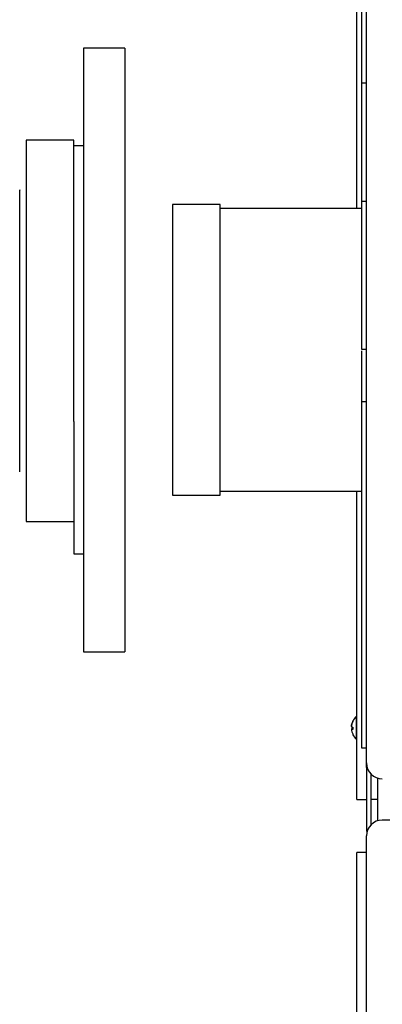
# Model space of a CAD drawing. Units: millimetres. Extents: x 500 to 59306, y 191 to 41500.
# Drawn here: x 15059 to 15287, y 17663 to 18283 of the extents above; entities that cross this region are included whole.
import ezdxf

# ---------------------------------------------------------------- set-up
doc = ezdxf.new("R2010")
doc.units = ezdxf.units.MM
doc.header["$LTSCALE"] = 100

msp = doc.modelspace()

# ---------------------------------------------------------------- linework, layer by layer
at = {"color": 7, "linetype": 'Continuous', "lineweight": 25}
for p, q in [((15276.568, 17814.669), (15276.568, 19381.669)), ((15273.568, 19042.67), (15273.568, 18242.67)), ((15270.568, 18163.669), (15270.568, 18511.669)), ((15124.568, 18264.669), (15098.568, 18264.669)), ((15098.568, 18264.669), (15098.568, 17884.669)), ((15124.568, 18264.669), (15124.568, 17884.669)), ((15276.568, 18242.67), (15273.568, 18242.67)), ((15273.568, 18242.67), (15273.568, 18242.67)), ((15273.568, 18242.67), (15273.568, 18075.17)), ((15276.568, 18242.67), (15273.568, 18242.67)), ((15276.568, 18242.669), (15273.568, 18242.669)), ((15092.568, 18206.591), (15062.568, 18206.591)), ((15062.568, 18206.591), (15062.568, 18143.772)), ((15092.568, 18143.772), (15092.568, 18206.591)), ((15098.568, 18203.169), (15092.568, 18203.169)), ((15276.568, 18168.169), (15273.568, 18168.169)), ((15184.568, 18166.169), (15154.568, 18166.169)), ((15154.568, 18166.169), (15154.568, 17983.169)), ((15184.568, 17983.169), (15184.568, 18166.169)), ((15273.568, 18163.669), (15184.568, 18163.669)), ((15062.568, 18143.772), (15062.568, 17966.591)), ((15092.568, 18029.559), (15092.568, 18143.772)), ((15273.568, 18075.17), (15273.568, 18075.17)), ((15273.568, 18075.17), (15276.568, 18075.17)), ((15273.568, 18074.169), (15273.568, 18042.169)), ((15273.568, 18042.169), (15273.568, 17824.169)), ((15273.568, 18042.169), (15276.568, 18042.169)), ((15092.568, 18029.559), (15092.568, 17946.169)), ((15154.568, 17983.169), (15184.568, 17983.169)), ((15184.568, 17985.669), (15273.568, 17985.669)), ((15270.568, 17791.669), (15270.568, 17985.669)), ((15062.568, 17966.591), (15092.568, 17966.591)), ((15092.568, 17946.169), (15098.568, 17946.169)), ((15098.568, 17884.669), (15124.568, 17884.669)), ((15268.147, 17841.087), (15268.147, 17840.964)), ((15270.188, 17843.836), (15270.188, 17836.122)), ((15267.258, 17835.984), (15267.134, 17835.984)), ((15268.134, 17836.742), (15268.12, 17837.07)), ((15270.188, 17836.122), (15270.188, 17829.648)), ((15268.147, 17832.397), (15268.147, 17832.426)), ((15273.568, 17824.169), (15276.568, 17824.169)), ((15276.568, 17811.669), (15276.568, 17814.669)), ((15276.568, 17811.669), (15276.568, 17771.669)), ((15276.568, 17811.669), (15277.029, 17811.669)), ((15279.568, 17775.811), (15279.568, 17807.528)), ((15283.568, 17805.13), (15283.568, 17778.585)), ((15270.568, 17791.669), (15276.568, 17791.669)), ((15283.568, 17791.669), (15279.568, 17791.669)), ((15396.568, 17778.669), (15286.568, 17778.669)), ((15276.568, 17771.669), (15277.029, 17771.669)), ((15276.568, 15941.669), (15276.568, 17768.669)), ((15270.568, 17543.677), (15270.568, 17758.269)), ((15276.568, 17758.269), (15270.568, 17758.269))]:
    msp.add_line(p, q, dxfattribs=at)
at = {"color": 7, "linetype": 'Continuous', "lineweight": 25, "flags": 128}
msp.add_lwpolyline([(15283.568, 17778.585), (15283.559, 17778.389), (15283.53, 17778.197)], dxfattribs=at)
at = {"color": 7, "linetype": 'Continuous', "lineweight": 25}
for centre, start, end in [((15277.067, 17836.579), 133.467286, 153.579025), ((15277.067, 17836.906), 206.657217, 226.532714), ((15286.568, 17814.669), 180, 270), ((15286.568, 17768.669), 90, 180)]:
    msp.add_arc(centre, 10, start, end, dxfattribs=at)
for points, knots in [([(15058.606, 17997.902), (15058.607, 17997.847), (15058.609, 17997.687), (15058.609, 17999.716), (15058.61, 18003.096), (15058.608, 18007.74), (15058.609, 18015.17), (15058.603, 18025.199), (15058.598, 18037.003), (15058.594, 18050.187), (15058.587, 18064.424), (15058.582, 18079.279), (15058.576, 18094.344), (15058.57, 18106.912), (15058.568, 18117.967), (15058.564, 18128.599), (15058.56, 18140.386), (15058.556, 18151.632), (15058.554, 18160.984), (15058.552, 18168.303), (15058.549, 18173.119), (15058.548, 18175.535), (15058.547, 18175.332), (15058.547, 18175.266)], [0, 0, 0, 0, 0.0277615, 0.0814551, 0.1101698, 0.1517969, 0.2054887, 0.2591804, 0.3128728, 0.3665652, 0.4202591, 0.4739529, 0.5276487, 0.5813445, 0.6102474, 0.6518746, 0.7055699, 0.7592652, 0.8129605, 0.8666558, 0.92035, 0.9740442, 1, 1, 1, 1]), ([(15267.134, 17837.501), (15267.208, 17838.071), (15267.369, 17839.314), (15267.874, 17840.464), (15268.147, 17841.087)], [0, 0, 0, 0, 0.4587401, 1, 1, 1, 1]), ([(15268.147, 17840.964), (15267.885, 17840.372), (15267.378, 17839.224), (15267.213, 17837.981), (15267.134, 17837.378)], [0, 0, 0, 0, 0.5155533, 1, 1, 1, 1]), ([(15267.134, 17837.378), (15267.208, 17837.328), (15267.369, 17837.219), (15267.874, 17837.118), (15268.147, 17837.064)], [0, 0, 0, 0, 0.4587401, 1, 1, 1, 1]), ([(15267.134, 17836.106), (15267.208, 17836.156), (15267.369, 17836.265), (15267.874, 17836.366), (15268.147, 17836.42)], [0, 0, 0, 0, 0.4587401, 1, 1, 1, 1]), ([(15268.147, 17835.669), (15267.885, 17835.721), (15267.378, 17835.822), (15267.213, 17835.931), (15267.134, 17835.984)], [0, 0, 0, 0, 0.5155533, 1, 1, 1, 1]), ([(15267.134, 17835.984), (15267.208, 17835.413), (15267.369, 17834.17), (15267.874, 17833.02), (15268.147, 17832.397)], [0, 0, 0, 0, 0.4587401, 1, 1, 1, 1])]:
    msp.add_open_spline(points, degree=3, knots=knots, dxfattribs=at)
msp.add_open_spline([(15268.147, 17837.064), (15268.133, 17836.831), (15268.104, 17836.366), (15268.133, 17835.902), (15268.147, 17835.669)], degree=3, dxfattribs=at)

doc.saveas('drawing.dxf')
